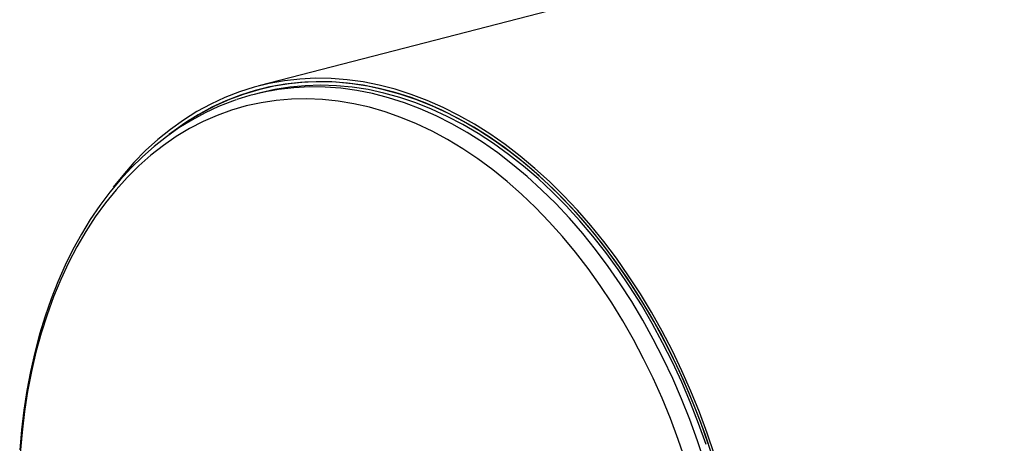
# Model space of a CAD drawing. Units: inches. Extents: x 6 to 126, y 6 to 95.
# Drawn here: x 77 to 91, y 76 to 82 of the extents above; entities that cross this region are included whole.
import ezdxf

# ---------------------------------------------------------------- set-up
doc = ezdxf.new("R2010")
doc.units = ezdxf.units.IN
doc.header["$LTSCALE"] = 12
doc.header["$MEASUREMENT"] = 0

msp = doc.modelspace()

# ---------------------------------------------------------------- linework, layer by layer
at = {"color": 7, "linetype": 'Continuous', "lineweight": 25}
for p, q in [((108.9517, 88.2439), (80.4293, 80.8618)), ((80.5583, 80.8435), (80.4419, 80.8134)), ((80.4538, 80.7671), (80.3625, 80.7435))]:
    msp.add_line(p, q, dxfattribs=at)
at = {"color": 7, "linetype": 'Continuous', "lineweight": 25, "flags": 128}
for points in [[(86.7432, 75.7525), (86.6437, 76.0494), (86.5355, 76.3423), (86.4188, 76.6306), (86.2939, 76.9137), (86.161, 77.1911), (86.0204, 77.4622), (85.8723, 77.7266), (85.717, 77.9836), (85.5549, 78.2328), (85.3862, 78.4737), (85.2113, 78.7058), (85.0305, 78.9287), (84.8441, 79.142), (84.6527, 79.3451), (84.4564, 79.5378), (84.2557, 79.7196), (84.051, 79.8902), (83.8427, 80.0492), (83.6313, 80.1964), (83.417, 80.3314), (83.2003, 80.454), (82.9818, 80.564), (82.7617, 80.6611), (82.5405, 80.7452), (82.3186, 80.816), (82.0966, 80.8734), (81.8747, 80.9174), (81.6536, 80.9479), (81.4335, 80.9647), (81.2149, 80.9678), (80.9982, 80.9573), (80.784, 80.9332), (80.5725, 80.8955), (80.3642, 80.8442), (80.1595, 80.7795), (79.9589, 80.7016), (79.7626, 80.6105), (79.5711, 80.5065), (79.3848, 80.3897), (79.204, 80.2603), (79.0291, 80.1187), (78.8604, 79.9651), (78.6983, 79.7998), (78.543, 79.6232), (78.412, 79.4582)], [(86.7127, 75.7406), (86.6138, 76.0356), (86.5064, 76.3265), (86.3905, 76.6128), (86.2664, 76.894), (86.1344, 77.1696), (85.9947, 77.4389), (85.8476, 77.7014), (85.6934, 77.9567), (85.5323, 78.2042), (85.3648, 78.4435), (85.191, 78.6741), (85.0115, 78.8955), (84.8264, 79.1073), (84.6362, 79.309), (84.4412, 79.5004), (84.2419, 79.681), (84.0386, 79.8504), (83.8317, 80.0084), (83.6217, 80.1546), (83.4088, 80.2887), (83.1937, 80.4105), (82.9765, 80.5197), (82.7579, 80.6162), (82.5382, 80.6997), (82.3179, 80.77), (82.0973, 80.8271), (81.877, 80.8708), (81.6573, 80.901), (81.4387, 80.9177), (81.2216, 80.9208), (81.0064, 80.9104), (80.7936, 80.8864), (80.5835, 80.849), (80.3766, 80.7981), (80.1733, 80.7338), (79.974, 80.6564), (79.7791, 80.5659), (79.5889, 80.4626), (79.4038, 80.3466), (79.2243, 80.2181), (79.1837, 80.1867)], [(86.6572, 75.9051), (86.5529, 76.1994), (86.4401, 76.4893), (86.3188, 76.7743), (86.1895, 77.0538), (86.0522, 77.3273), (85.9073, 77.5941), (85.7551, 77.8538), (85.5959, 78.1058), (85.43, 78.3497), (85.2577, 78.5849), (85.0794, 78.8111), (84.8953, 79.0277), (84.706, 79.2343), (84.5117, 79.4306), (84.3128, 79.6161), (84.1098, 79.7904), (83.903, 79.9533), (83.6929, 80.1044), (83.4798, 80.2433), (83.2642, 80.3699), (83.0465, 80.4839), (82.8271, 80.585), (82.6066, 80.673), (82.3852, 80.7478), (82.1635, 80.8092), (81.9418, 80.8572), (81.7207, 80.8915), (81.5006, 80.9122), (81.2818, 80.9192), (81.0649, 80.9124), (80.8503, 80.892), (80.6383, 80.8578), (80.4295, 80.8101), (80.2241, 80.7489), (80.0227, 80.6743), (79.8257, 80.5865), (79.6333, 80.4856), (79.446, 80.3719), (79.2859, 80.2614)], [(86.627, 75.8921), (86.5235, 76.1844), (86.4114, 76.4724), (86.291, 76.7555), (86.1625, 77.0331), (86.0261, 77.3046), (85.8822, 77.5696), (85.7311, 77.8275), (85.5729, 78.0779), (85.4081, 78.3201), (85.237, 78.5538), (85.0599, 78.7784), (84.8771, 78.9935), (84.689, 79.1988), (84.4961, 79.3937), (84.2986, 79.5779), (84.0969, 79.7511), (83.8915, 79.9129), (83.6828, 80.0629), (83.4712, 80.2009), (83.257, 80.3267), (83.0408, 80.4398), (82.8229, 80.5402), (82.6039, 80.6277), (82.384, 80.702), (82.1638, 80.763), (81.9436, 80.8106), (81.724, 80.8447), (81.5054, 80.8652), (81.2881, 80.8722), (81.0727, 80.8655), (80.8595, 80.8452), (80.649, 80.8113), (80.4538, 80.7671)], [(86.6063, 75.6508), (86.5091, 75.9464), (86.4031, 76.238), (86.2886, 76.5252), (86.1658, 76.8072), (86.035, 77.0836), (85.8964, 77.3538), (85.7502, 77.6173), (85.5969, 77.8736), (85.4367, 78.1221), (85.2699, 78.3623), (85.0968, 78.5938), (84.9178, 78.8162), (84.7332, 79.0289), (84.5434, 79.2315), (84.3489, 79.4237), (84.1498, 79.6051), (83.9468, 79.7753), (83.7401, 79.9339), (83.5302, 80.0807), (83.3175, 80.2153), (83.1024, 80.3376), (82.8853, 80.4472), (82.6667, 80.5439), (82.4471, 80.6276), (82.2267, 80.698), (82.0062, 80.7551), (81.7859, 80.7987), (81.5662, 80.8287), (81.3476, 80.8452), (81.1305, 80.8479), (80.9154, 80.837), (80.7027, 80.8125), (80.6034, 80.7962)], [(80.1165, 80.6685), (80.0635, 80.6512), (79.8716, 80.5756), (79.6837, 80.4883), (79.5002, 80.3894), (79.3212, 80.2791), (79.1473, 80.1576), (78.9785, 80.0249), (78.8154, 79.8815), (78.6581, 79.7274), (78.5069, 79.5629), (78.3622, 79.3884), (78.2241, 79.2042), (78.0931, 79.0105), (77.9693, 78.8077), (77.8529, 78.5963), (77.7442, 78.3765), (77.6434, 78.1488), (77.5507, 77.9137), (77.4661, 77.6716), (77.39, 77.4228), (77.3223, 77.168), (77.2632, 76.9074), (77.2129, 76.6417), (77.1713, 76.3713), (77.1385, 76.0966), (77.1146, 75.8183)], [(86.3409, 75.674), (86.2419, 75.9651), (86.1343, 76.252), (86.0183, 76.5343), (85.8941, 76.8114), (85.762, 77.0826), (85.6222, 77.3474), (85.4751, 77.6054), (85.3208, 77.856), (85.1599, 78.0986), (84.9925, 78.3329), (84.8189, 78.5583), (84.6397, 78.7743), (84.455, 78.9806), (84.2653, 79.1767), (84.071, 79.3623), (83.8725, 79.5369), (83.67, 79.7002), (83.4642, 79.8518), (83.2553, 79.9916), (83.0439, 80.1191), (82.8302, 80.2342), (82.6148, 80.3365), (82.3981, 80.426), (82.1805, 80.5023), (81.9625, 80.5654), (81.7444, 80.6152), (81.5268, 80.6515), (81.3101, 80.6742), (81.0947, 80.6833), (80.8811, 80.6789), (80.6696, 80.6608), (80.4607, 80.6292), (80.2549, 80.5841), (80.0525, 80.5256), (79.8539, 80.4538), (79.6596, 80.3688), (79.4699, 80.2709), (79.2852, 80.1602), (79.106, 80.0369), (78.9324, 79.9013), (78.765, 79.7537), (78.6041, 79.5944), (78.4499, 79.4237), (78.3027, 79.2419), (78.1629, 79.0493), (78.0308, 78.8465), (77.9066, 78.6338), (77.7906, 78.4116), (77.683, 78.1803), (77.584, 77.9405), (77.4938, 77.6926), (77.4126, 77.4371), (77.3406, 77.1746), (77.2778, 76.9055), (77.2245, 76.6304), (77.1808, 76.3498), (77.1467, 76.0644), (77.1223, 75.7747)]]:
    msp.add_lwpolyline(points, dxfattribs=at)
at = {"color": 7, "linetype": 'Continuous', "lineweight": 25}
msp.add_arc((81.1815, 77.5792), 3.2685, 100.18787, 108.84467, dxfattribs=at)

doc.saveas('drawing.dxf')
